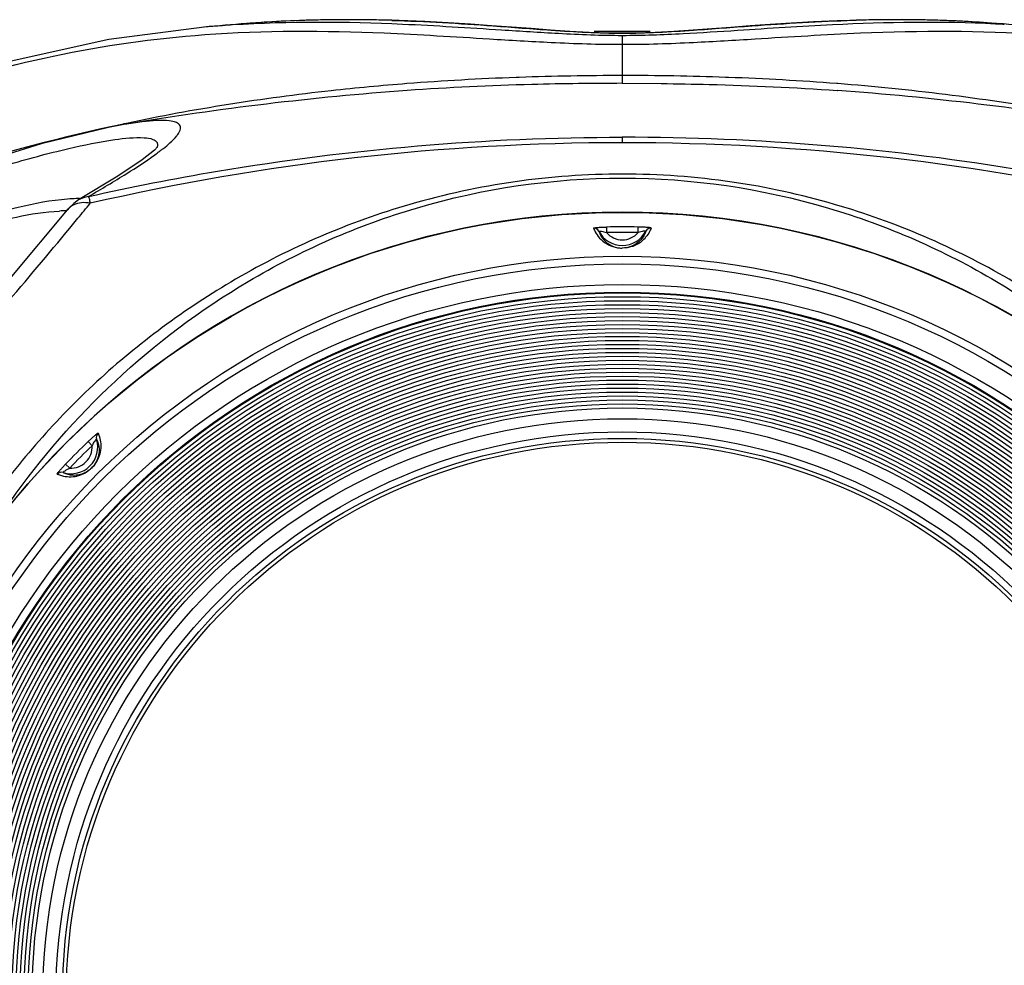
# Model space of a CAD drawing. Units: inches. Extents: x 0 to 22, y 0 to 17.
# Drawn here: x 3.9 to 5.7, y 6.2 to 7.9 of the extents above; entities that cross this region are included whole.
import ezdxf

# ---------------------------------------------------------------- set-up
doc = ezdxf.new("R2010")
doc.units = ezdxf.units.IN
doc.header["$LTSCALE"] = 1.21
doc.header["$MEASUREMENT"] = 0
doc.layers.get('0').update_dxf_attribs({"linetype": 'CONTINUOUS'})
doc.layers.add('02___PRT_ALL_AXES', color=7, linetype='CONTINUOUS')

msp = doc.modelspace()

# ---------------------------------------------------------------- linework, layer by layer
at = {"color": 7, "linetype": 'CONTINUOUS'}
for p, q in [((4.251, 7.9311), (4.2351, 7.9298)), ((5.4179, 7.9422), (5.4229, 7.9423)), ((5.6752, 7.9367), (5.6812, 7.9363)), ((5.6752, 7.9367), (5.6812, 7.9363)), ((5.6811, 7.9352), (5.6767, 7.9354)), ((5.6811, 7.9351), (5.6767, 7.9354)), ((5.6842, 7.936), (5.6781, 7.9365)), ((5.6812, 7.9363), (5.6925, 7.9353)), ((4.9969, 7.9188), (4.9969, 7.9187)), ((4.9969, 7.9142), (4.9969, 7.8274)), ((4.8093, 7.8382), (4.8034, 7.838)), ((5.1904, 7.838), (5.1849, 7.8382)), ((4.9969, 7.8274), (5.0675, 7.827)), ((5.3891, 7.8268), (5.3874, 7.8269)), ((5.3891, 7.8268), (5.3874, 7.8269)), ((4.6052, 7.8143), (4.6052, 7.8143)), ((5.3881, 7.8143), (5.3886, 7.8143)), ((4.0937, 7.7545), (4.0885, 7.7534)), ((4.0939, 7.7544), (4.0886, 7.7533)), ((4.0941, 7.7531), (4.0888, 7.7522)), ((4.9969, 7.7291), (4.9969, 7.7193)), ((4.1529, 7.7029), (4.1532, 7.7031)), ((4.1541, 7.7034), (4.1544, 7.7036)), ((4.0783, 7.6583), (4.0068, 7.615)), ((4.0072, 7.6169), (4.0066, 7.6168)), ((4.0073, 7.6153), (4.0067, 7.615)), ((4.0068, 7.615), (4.0067, 7.615)), ((4.0081, 7.6174), (4.0075, 7.6174)), ((3.9862, 7.5967), (3.9862, 7.5966)), ((4.968, 7.5657), (4.9682, 7.5554)), ((5.0256, 7.5554), (5.0258, 7.5657)), ((4.0305, 7.1807), (4.0241, 7.1748)), ((4.0312, 7.1673), (4.0241, 7.1748)), ((3.9774, 7.1277), (3.9832, 7.1339)), ((3.9832, 7.1339), (3.9906, 7.1267)), ((4.0293, 7.1258), (4.0304, 7.1267))]:
    msp.add_line(p, q, dxfattribs=at)
for points in [[(4.9969, 7.9188), (4.9731, 7.919), (4.9367, 7.9202), (4.9011, 7.9221), (4.866, 7.9245), (4.8308, 7.927), (4.7951, 7.9297), (4.7584, 7.9324), (4.7202, 7.9351), (4.6799, 7.9376), (4.637, 7.9399), (4.5908, 7.9418), (4.5403, 7.943), (4.4843, 7.9433), (4.421, 7.9422), (4.3476, 7.9387), (4.3126, 7.936)], [(5.6781, 7.9365), (5.605, 7.941), (5.5416, 7.9429), (5.4854, 7.9433), (5.4346, 7.9426), (5.3881, 7.9412), (5.3451, 7.9393), (5.3047, 7.9371), (5.2664, 7.9346), (5.2299, 7.932), (5.1945, 7.9294), (5.16, 7.9268), (5.1258, 7.9243), (5.0916, 7.9221), (5.0568, 7.9202), (5.0211, 7.919), (4.9969, 7.9188)], [(4.2355, 7.9298), (4.062, 7.9073), (3.873, 7.8653), (3.6925, 7.8074)], [(4.089, 7.7523), (4.0614, 7.7471), (3.9388, 7.717), (3.7843, 7.6694)], [(4.1503, 7.7113), (4.1507, 7.7117), (4.1447, 7.7056), (4.1228, 7.6882), (4.0783, 7.6583)], [(4.0067, 7.615), (3.9978, 7.6087), (3.9895, 7.6005), (3.9862, 7.5966)], [(3.9862, 7.5967), (3.8847, 7.4754), (3.7649, 7.3371)]]:
    msp.add_lwpolyline(points, dxfattribs=at)
for radius in [1.4314, 1.3513, 1.3375, 1.2999, 1.2861, 1.2846, 1.2777, 1.2705, 1.2632, 1.256, 1.2488, 1.2415, 1.2343, 1.2271, 1.2198, 1.2126, 1.2054, 1.1981, 1.1909, 1.1837, 1.1764, 1.1692, 1.162, 1.1547, 1.1475, 1.1403, 1.133, 1.1258, 1.1186, 1.1113, 1.1041, 1.0969, 1.0896, 1.0824, 1.0751, 1.0555, 1.0316, 1.0197]:
    msp.add_circle((4.9969, 6.161), radius, dxfattribs=at)
for centre, radius, start, end in [((4.497, 5.3665), 2.5768, 89.686, 90.4277), ((5.4968, 5.3329), 2.6104, 89.7921, 90.4905), ((4.9969, -0.7287), 8.692, 94.51571, 95.02808), ((4.4265, 5.7501), 2.188, 93.651, 94.6012), ((4.4857, 5.7441), 2.1989, 93.8175, 94.5148), ((4.4874, 5.7185), 2.2247, 93.5319, 93.8183), ((4.4912, 5.6523), 2.291, 91.8198, 93.5243), ((4.4945, 5.5559), 2.3874, 91.231, 91.8262), ((4.4961, 5.4774), 2.4659, 90.428, 91.2296), ((4.4965, 5.2634), 2.68, 89.2785, 89.6879), ((4.4945, 5.1211), 2.8222, 88.5085, 89.2748), ((4.4912, 4.984), 2.9594, 88.3368, 88.5129), ((5.4996, 5.1021), 2.8412, 90.8092, 91.5479), ((5.4976, 5.2362), 2.7071, 90.4885, 90.8055), ((5.4971, 5.4325), 2.5109, 89.2428, 89.7908), ((5.4982, 5.5095), 2.4338, 88.5594, 89.2432), ((5.5001, 5.5853), 2.358, 87.7721, 88.5596), ((5.5025, 5.6469), 2.2963, 87.0654, 87.7714), ((5.5061, 5.7156), 2.2275, 85.6458, 87.0683), ((5.5623, 5.6697), 2.2686, 86.7089, 86.9975), ((4.9969, -0.7287), 8.692, 84.97202, 85.48489), ((4.9969, -0.7287), 8.6506, 89.66358, 90.3386), ((4.9783, 2.9876), 4.8536, 92.064, 94.4153), ((4.9977, 2.447), 5.3945, 90.0081, 92.0009), ((4.9966, 2.4746), 5.367, 87.9896, 89.997), ((5.0213, 3.0893), 4.7518, 85.5823, 87.9613), ((4.9985, 0.9844), 6.843, 90.01308, 90.67954), ((4.9969, 2.3716), 5.4567, 94.1161, 99.5231), ((4.9969, 2.3716), 5.4567, 80.477, 85.8832), ((4.824, 4.2871), 3.5434, 101.9807, 107.4649), ((4.9983, 3.3984), 4.3208, 90.0177, 102.9773), ((4.9966, 3.4076), 4.3116, 77.0089, 89.9962), ((3.865, 8.0866), 0.48, 305.7747, 307.0248), ((3.9127, 8.0231), 0.4006, 307.1002, 307.5271), ((-1.9397, 12.4573), 7.6889, 320.64488, 320.9081), ((4.0086, 7.3829), 0.2344, 89.4959, 90.1373), ((4.9969, 6.161), 1.4316, 0.0551, 179.9449), ((3.9821, 7.3451), 0.2499, 89.351, 92.3332), ((4.9449, 7.5533), 0.0103, 27.4671, 92.2828), ((4.9969, 7.5803), 0.0483, 207.3893, 332.6107), ((4.9969, 6.161), 1.405, 88.8206, 91.1794), ((4.9969, 6.161), 1.3947, 88.8206, 91.1794), ((4.9969, 7.5803), 0.038, 220.905, 319.0966), ((4.9971, 7.5832), 0.0558, 311.9408, 323.0611), ((5.049, 7.5533), 0.0103, 87.7158, 152.5342), ((4.9968, 7.5834), 0.0562, 290.8938, 312.0202), ((3.9933, 7.1646), 0.0483, 252.3893, 17.6107), ((4.9969, 6.161), 1.405, 133.8206, 136.1794), ((4.0492, 7.1823), 0.0103, 132.7193, 197.533), ((3.9933, 7.1646), 0.038, 265.9035, 4.0965), ((4.9969, 6.161), 1.3947, 133.8206, 136.1794), ((3.9756, 7.1087), 0.0103, 72.4669, 137.2817), ((3.9971, 7.1611), 0.0478, 310.8136, 312.377), ((3.9905, 7.1664), 0.0562, 312.4754, 313.6146), ((3.9805, 7.177), 0.0707, 313.5829, 314.7703), ((3.9972, 7.1606), 0.0474, 314.3521, 315.0397)]:
    msp.add_arc(centre, radius, start, end, dxfattribs=at)
for points, knots in [([(4.9969, 7.9142), (4.9582, 7.9142), (4.8848, 7.9173), (4.7515, 7.9258), (4.554, 7.9389), (4.3902, 7.9403), (4.2872, 7.9337)], [0, 0, 0, 0, 0.163726, 0.309935, 0.56406, 1, 1, 1, 1]), ([(4.5771, 7.9421), (4.6387, 7.9403), (4.7355, 7.9344), (4.8752, 7.9233), (4.9537, 7.9188), (4.9969, 7.9187)], [0, 0, 0, 0, 0.439823, 0.691674, 1, 1, 1, 1]), ([(4.9969, 7.9187), (5.0403, 7.9188), (5.1189, 7.9234), (5.259, 7.9344), (5.3561, 7.9404), (5.4179, 7.9422)], [0, 0, 0, 0, 0.308358, 0.56018, 1, 1, 1, 1]), ([(5.6767, 7.9354), (5.5778, 7.9404), (5.4207, 7.9378), (5.2313, 7.925), (5.1038, 7.917), (5.0338, 7.9142), (4.9969, 7.9142)], [0, 0, 0, 0, 0.436522, 0.691252, 0.837388, 1, 1, 1, 1]), ([(3.6947, 7.8014), (3.7815, 7.8324), (3.9599, 7.8836), (4.1438, 7.9093), (4.2364, 7.9161)], [0, 0, 0, 0, 0.498432, 1, 1, 1, 1]), ([(4.2364, 7.9161), (4.345, 7.9241), (4.5185, 7.9234), (4.7285, 7.9099), (4.873, 7.9012), (4.9537, 7.8984), (4.9969, 7.8985)], [0, 0, 0, 0, 0.429367, 0.681968, 0.829575, 1, 1, 1, 1]), ([(4.9969, 7.8985), (5.0401, 7.8984), (5.1208, 7.9012), (5.2652, 7.9099), (5.4751, 7.9234), (5.6486, 7.9241), (5.7572, 7.9161)], [0, 0, 0, 0, 0.170416, 0.318024, 0.570631, 1, 1, 1, 1]), ([(4.6046, 7.8268), (4.5586, 7.8232), (4.3872, 7.8072), (4.2169, 7.7805), (4.0937, 7.7545)], [0, 0, 0, 0, 0.268357, 1, 1, 1, 1]), ([(4.9173, 7.8269), (4.8889, 7.8266), (4.7848, 7.8246), (4.6808, 7.8197), (4.6052, 7.8143)], [0, 0, 0, 0, 0.272562, 1, 1, 1, 1]), ([(5.0675, 7.827), (5.0967, 7.8267), (5.2037, 7.8248), (5.3105, 7.8199), (5.3881, 7.8143)], [0, 0, 0, 0, 0.273154, 1, 1, 1, 1]), ([(5.9001, 7.7545), (5.8605, 7.7628), (5.6915, 7.7956), (5.5203, 7.8166), (5.3891, 7.8268)], [0, 0, 0, 0, 0.235179, 1, 1, 1, 1]), ([(4.173, 7.7188), (4.1774, 7.7228), (4.1834, 7.7286), (4.1893, 7.7368), (4.1924, 7.7428), (4.1927, 7.7512), (4.1834, 7.7574), (4.1698, 7.7597), (4.1501, 7.76), (4.1242, 7.7578), (4.105, 7.755), (4.0943, 7.7532)], [0, 0, 0, 0, 0.130354, 0.179398, 0.218827, 0.277187, 0.340215, 0.437359, 0.578049, 0.765286, 1, 1, 1, 1]), ([(3.8755, 7.6785), (3.913, 7.6895), (3.9782, 7.7073), (4.0618, 7.7245), (4.1138, 7.73), (4.14, 7.727), (4.1481, 7.7223), (4.1496, 7.7194)], [0, 0, 0, 0, 0.415384, 0.718503, 0.909704, 0.965355, 1, 1, 1, 1]), ([(4.0246, 7.6213), (4.1025, 7.6387), (4.301, 7.6777), (4.6255, 7.7186), (4.8724, 7.7293), (4.9969, 7.7291)], [0, 0, 0, 0, 0.244352, 0.618936, 1, 1, 1, 1]), ([(5.9692, 7.6213), (5.8913, 7.6387), (5.5709, 7.7016), (5.2435, 7.7294), (4.9969, 7.7291)], [0, 0, 0, 0, 0.24451, 1, 1, 1, 1]), ([(4.1496, 7.7194), (4.1499, 7.7187), (4.151, 7.7158), (4.1504, 7.7125), (4.1496, 7.7103)], [0, 0, 0, 0, 0.228886, 1, 1, 1, 1]), ([(4.1567, 7.7054), (4.1582, 7.7066), (4.1638, 7.7109), (4.1692, 7.7154), (4.173, 7.7188)], [0, 0, 0, 0, 0.272114, 1, 1, 1, 1]), ([(4.0246, 7.6213), (4.048, 7.6349), (4.089, 7.6592), (4.129, 7.6851), (4.1456, 7.6972)], [0, 0, 0, 0, 0.568605, 1, 1, 1, 1]), ([(6.1527, 7.0589), (6.1241, 7.0997), (6.0612, 7.1782), (5.9547, 7.2866), (5.835, 7.3859), (5.651, 7.5072), (5.4352, 7.6002), (5.1944, 7.6526), (4.9335, 7.6717), (4.6199, 7.6267), (4.3428, 7.5072), (4.1589, 7.3858), (4.0389, 7.2869), (3.9329, 7.1779), (3.8707, 7.0991), (3.8412, 7.0589)], [0, 0, 0, 0, 0.055251, 0.111234, 0.16838, 0.227526, 0.355388, 0.426044, 0.500241, 0.644684, 0.772518, 0.831642, 0.888813, 0.944674, 1, 1, 1, 1]), ([(3.8826, 7.066), (3.9383, 7.1449), (4.0692, 7.2952), (4.3182, 7.4823), (4.6316, 7.6199), (4.997, 7.6734), (5.3624, 7.6198), (5.6757, 7.4823), (5.9246, 7.2952), (6.0555, 7.1449), (6.1113, 7.066)], [0, 0, 0, 0, 0.111001, 0.227013, 0.354919, 0.500059, 0.645141, 0.773015, 0.889018, 1, 1, 1, 1]), ([(4.0279, 7.6089), (4.0276, 7.6117), (4.0269, 7.6158), (4.0257, 7.6202), (4.0246, 7.6213)], [0, 0, 0, 0, 0.650512, 1, 1, 1, 1]), ([(3.9868, 7.6165), (3.9564, 7.6142), (3.8854, 7.6004), (3.8166, 7.5793), (3.7774, 7.5657)], [0, 0, 0, 0, 0.423854, 1, 1, 1, 1]), ([(4.0075, 7.6174), (4.0059, 7.6174), (3.999, 7.6173), (3.9921, 7.6169), (3.9868, 7.6165)], [0, 0, 0, 0, 0.238188, 1, 1, 1, 1]), ([(3.7904, 7.5557), (3.8244, 7.5667), (3.8841, 7.5836), (3.9457, 7.5937), (3.9719, 7.5948)], [0, 0, 0, 0, 0.576036, 1, 1, 1, 1]), ([(3.6769, 7.2002), (3.7065, 7.2333), (3.8179, 7.3588), (3.9273, 7.4861), (4.0056, 7.5816)], [0, 0, 0, 0, 0.264682, 1, 1, 1, 1]), ([(4.9445, 7.5636), (4.9444, 7.5638), (4.9453, 7.5642), (4.9464, 7.5643), (4.9488, 7.5647), (4.9531, 7.5651), (4.9597, 7.5655), (4.9651, 7.5657), (4.968, 7.5657)], [0, 0, 0, 0, 0.019867, 0.079903, 0.180059, 0.31161, 0.636358, 1, 1, 1, 1]), ([(4.9445, 7.5636), (4.9449, 7.5624), (4.9471, 7.557), (4.9502, 7.5521), (4.953, 7.5486)], [0, 0, 0, 0, 0.236462, 1, 1, 1, 1]), ([(4.954, 7.5581), (4.954, 7.5582), (4.9546, 7.5584), (4.956, 7.5582), (4.9593, 7.558), (4.9635, 7.5569), (4.9666, 7.5559), (4.9682, 7.5554)], [0, 0, 0, 0, 0.02261, 0.090382, 0.337574, 0.659588, 1, 1, 1, 1]), ([(4.954, 7.5581), (4.956, 7.5524), (4.9612, 7.5435), (4.9753, 7.5313), (4.9883, 7.5273), (4.9969, 7.5273)], [0, 0, 0, 0, 0.324729, 0.534367, 1, 1, 1, 1]), ([(5.0398, 7.5581), (5.0381, 7.5533), (5.0321, 7.5422), (5.0219, 7.5342), (5.0153, 7.5312)], [0, 0, 0, 0, 0.412389, 1, 1, 1, 1]), ([(5.0398, 7.5581), (5.04, 7.5585), (5.037, 7.5583), (5.035, 7.5579), (5.0302, 7.5569), (5.0272, 7.5559), (5.0256, 7.5554)], [0, 0, 0, 0, 0.086383, 0.335775, 0.658523, 1, 1, 1, 1]), ([(5.0494, 7.5636), (5.0493, 7.5638), (5.0486, 7.5641), (5.0473, 7.5644), (5.045, 7.5647), (5.0407, 7.5651), (5.0341, 7.5655), (5.0287, 7.5657), (5.0258, 7.5657)], [0, 0, 0, 0, 0.023533, 0.080894, 0.17848, 0.311735, 0.637482, 1, 1, 1, 1]), ([(5.0494, 7.5636), (5.0489, 7.5625), (5.0469, 7.5575), (5.0441, 7.5529), (5.0417, 7.5497)], [0, 0, 0, 0, 0.237915, 1, 1, 1, 1]), ([(4.953, 7.5486), (4.9562, 7.5445), (4.9683, 7.5328), (4.9855, 7.5274), (4.9969, 7.5273)], [0, 0, 0, 0, 0.315942, 1, 1, 1, 1]), ([(5.0153, 7.5312), (5.0144, 7.5309), (5.0086, 7.5285), (5.0023, 7.5273), (4.9969, 7.5273)], [0, 0, 0, 0, 0.14392, 1, 1, 1, 1]), ([(5.0168, 7.531), (5.0159, 7.5306), (5.0095, 7.5284), (5.0027, 7.5273), (4.9969, 7.5273)], [0, 0, 0, 0, 0.146811, 1, 1, 1, 1]), ([(4.0422, 7.1899), (4.0422, 7.19), (4.0417, 7.1899), (4.0406, 7.1892), (4.0381, 7.1874), (4.0346, 7.1844), (4.0319, 7.1821), (4.0305, 7.1807)], [0, 0, 0, 0, 0.020735, 0.072384, 0.28678, 0.608977, 1, 1, 1, 1]), ([(4.0394, 7.1792), (4.042, 7.1738), (4.0446, 7.1639), (4.0433, 7.1452), (4.0369, 7.1333), (4.0308, 7.1271)], [0, 0, 0, 0, 0.322163, 0.534045, 1, 1, 1, 1]), ([(4.0394, 7.1792), (4.0393, 7.1793), (4.0387, 7.179), (4.0379, 7.1779), (4.0357, 7.1754), (4.0335, 7.1717), (4.032, 7.1688), (4.0312, 7.1673)], [0, 0, 0, 0, 0.022579, 0.090409, 0.337525, 0.659564, 1, 1, 1, 1]), ([(4.0467, 7.1744), (4.0474, 7.1693), (4.0474, 7.155), (4.0419, 7.141), (4.0365, 7.1337)], [0, 0, 0, 0, 0.360876, 1, 1, 1, 1]), ([(4.0422, 7.1899), (4.0427, 7.1887), (4.0448, 7.1838), (4.0461, 7.1785), (4.0467, 7.1744)], [0, 0, 0, 0, 0.237641, 1, 1, 1, 1]), ([(3.968, 7.1157), (3.9677, 7.1158), (3.9691, 7.1178), (3.9703, 7.1196), (3.9737, 7.1236), (3.976, 7.1262), (3.9774, 7.1277)], [0, 0, 0, 0, 0.068401, 0.28223, 0.607187, 1, 1, 1, 1]), ([(3.9787, 7.1186), (3.9786, 7.1186), (3.9789, 7.1192), (3.98, 7.12), (3.9825, 7.1222), (3.9863, 7.1244), (3.9892, 7.1259), (3.9906, 7.1267)], [0, 0, 0, 0, 0.022611, 0.090377, 0.337561, 0.659579, 1, 1, 1, 1]), ([(3.9787, 7.1186), (3.9841, 7.116), (3.9939, 7.1134), (4.0115, 7.1145), (4.0225, 7.1199), (4.0284, 7.1249)], [0, 0, 0, 0, 0.340365, 0.56028, 1, 1, 1, 1]), ([(3.9861, 7.111), (3.9908, 7.1105), (4.0038, 7.111), (4.0163, 7.116), (4.023, 7.1206)], [0, 0, 0, 0, 0.369013, 1, 1, 1, 1]), ([(4.023, 7.1206), (4.0234, 7.1209), (4.0253, 7.1222), (4.0271, 7.1237), (4.0285, 7.1249)], [0, 0, 0, 0, 0.192799, 1, 1, 1, 1]), ([(4.0365, 7.1337), (4.0361, 7.1333), (4.0343, 7.1308), (4.0322, 7.1286), (4.0304, 7.1267)], [0, 0, 0, 0, 0.168765, 1, 1, 1, 1]), ([(3.968, 7.1157), (3.9694, 7.1151), (3.9751, 7.1127), (3.9813, 7.1114), (3.9861, 7.111)], [0, 0, 0, 0, 0.235025, 1, 1, 1, 1])]:
    msp.add_open_spline(points, degree=3, knots=knots, dxfattribs=at)
for points in [[(4.0246, 7.6213), (4.0184, 7.6203), (4.0122, 7.6181), (4.0068, 7.615)], [(3.998, 7.606), (3.9935, 7.6038), (3.9894, 7.6006), (3.9862, 7.5967)], [(4.0121, 7.6098), (4.0072, 7.6093), (4.0024, 7.6081), (3.998, 7.606)], [(4.0279, 7.6089), (4.0228, 7.61), (4.0173, 7.6104), (4.0121, 7.6098)]]:
    msp.add_open_spline(points, degree=3, dxfattribs=at)
at = {"layer": '02___PRT_ALL_AXES', "color": 7, "linetype": 'CONTINUOUS'}
msp.add_circle((4.9969, 6.161), 1.0128, dxfattribs=at)

doc.saveas('drawing.dxf')
